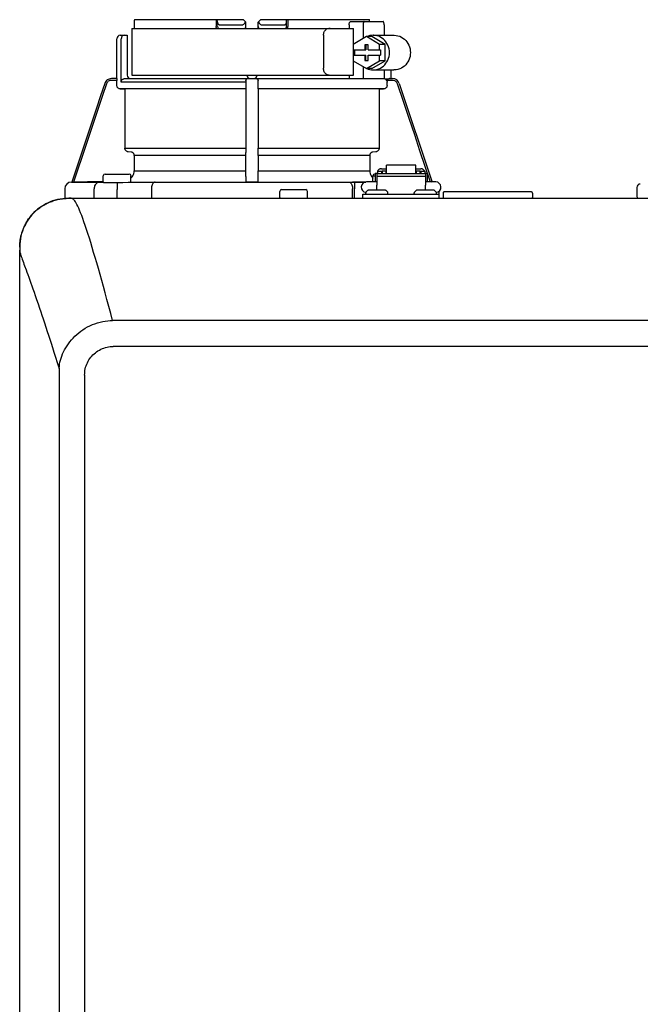
# Model space of a CAD drawing. Units: inches. Extents: x -132 to 105, y -35 to 128.
# Drawn here: x 37 to 44, y 44 to 56 of the extents above; entities that cross this region are included whole.
import ezdxf

# ---------------------------------------------------------------- set-up
doc = ezdxf.new("R2010")
doc.units = ezdxf.units.IN
doc.header["$MEASUREMENT"] = 0

# ---------------------------------------------------------------- blocks, each defined once
blk = doc.blocks.new('NHB-H (55-80-110-150)')
at = {"color": 9, "linetype": 'Continuous'}
for p, q in [((-14.092, 27.354), (-12.857, 27.354)), ((-13.166, 27.354), (-13.166, 27.275)), ((-13.152, 27.275), (-13.152, 27.354)), ((-12.857, 27.354), (-12.829, 27.326)), ((-12.689, 27.326), (-12.66, 27.354)), ((-12.66, 27.354), (-11.426, 27.354)), ((-12.366, 27.275), (-12.366, 27.354)), ((-12.352, 27.354), (-12.352, 27.275)), ((-14.123, 27.255), (-14.123, 26.725)), ((-14.123, 27.255), (-11.609, 27.255)), ((-14.094, 27.326), (-14.094, 27.255)), ((-13.122, 27.295), (-12.871, 27.295)), ((-12.828, 27.255), (-12.829, 27.326)), ((-12.69, 27.255), (-12.689, 27.326)), ((-12.647, 27.295), (-12.395, 27.295)), ((-11.658, 27.295), (-11.658, 27.255)), ((-11.636, 27.334), (-11.273, 27.334)), ((-11.609, 27.072), (-11.609, 27.255)), ((-11.498, 27.295), (-11.498, 27.139)), ((-11.424, 27.334), (-11.425, 27.34)), ((-11.261, 27.295), (-11.261, 27.177)), ((-14.292, 26.685), (-14.292, 27.137)), ((-14.253, 27.177), (-14.174, 27.177)), ((-14.241, 26.646), (-14.241, 27.137)), ((-14.174, 27.177), (-14.174, 26.725)), ((-11.948, 27.177), (-11.948, 26.803)), ((-11.461, 27.162), (-11.61, 27.071)), ((-11.312, 27.071), (-11.461, 27.162)), ((-11.399, 27.162), (-11.461, 27.162)), ((-11.25, 27.071), (-11.399, 27.162)), ((-11.386, 27.177), (-11.149, 27.177)), ((-11.61, 27.071), (-11.61, 27.01)), ((-11.48, 27.069), (-11.48, 27.01)), ((-11.443, 27.069), (-11.48, 27.069)), ((-11.467, 27.069), (-11.467, 27.01)), ((-11.443, 27.01), (-11.443, 27.069)), ((-11.312, 27.01), (-11.312, 27.071)), ((-11.25, 27.071), (-11.312, 27.071)), ((-11.25, 26.889), (-11.25, 27.071)), ((-11.61, 27.01), (-11.467, 27.01)), ((-11.61, 26.951), (-11.61, 26.889)), ((-11.61, 26.951), (-11.467, 26.951)), ((-11.609, 26.951), (-11.609, 27.01)), ((-11.598, 27.01), (-11.598, 26.951)), ((-11.48, 26.951), (-11.48, 26.892)), ((-11.467, 26.892), (-11.467, 26.951)), ((-11.443, 27.01), (-11.3, 27.01)), ((-11.443, 26.892), (-11.443, 26.951)), ((-11.443, 26.951), (-11.3, 26.951)), ((-11.312, 26.889), (-11.312, 26.951)), ((-11.3, 27.01), (-11.3, 26.951)), ((-11.61, 26.889), (-11.461, 26.799)), ((-11.609, 26.725), (-11.609, 26.888)), ((-11.498, 26.821), (-11.498, 26.685)), ((-11.48, 26.892), (-11.443, 26.892)), ((-11.461, 26.799), (-11.312, 26.889)), ((-11.399, 26.799), (-11.461, 26.799)), ((-11.399, 26.799), (-11.25, 26.889)), ((-11.25, 26.889), (-11.312, 26.889)), ((-14.291, 26.685), (-14.353, 26.685)), ((-14.2, 26.685), (-11.261, 26.685)), ((-14.123, 26.725), (-11.609, 26.725)), ((-12.812, 26.685), (-12.808, 26.685)), ((-11.658, 26.725), (-11.658, 26.685)), ((-11.386, 26.784), (-11.149, 26.784)), ((-11.261, 26.784), (-11.261, 26.685)), ((-11.195, 26.685), (-11.164, 26.685)), ((-11.186, 26.784), (-11.186, 26.685)), ((-14.291, 26.666), (-14.353, 26.666)), ((-14.291, 26.608), (-14.291, 26.666)), ((-12.827, 26.646), (-14.241, 26.646)), ((-12.827, 26.656), (-12.827, 26.646)), ((-11.226, 26.679), (-11.246, 26.68)), ((-11.164, 26.666), (-11.232, 26.666)), ((-11.227, 26.608), (-11.227, 26.646)), ((-11.089, 26.632), (-10.714, 25.513)), ((-12.828, 26.569), (-14.252, 26.569)), ((-14.252, 26.569), (-14.2, 26.568)), ((-14.2, 26.568), (-14.2, 25.896)), ((-12.829, 26.568), (-14.2, 26.568)), ((-12.829, 26.568), (-12.828, 26.569)), ((-12.689, 26.569), (-12.689, 26.568)), ((-11.266, 26.569), (-12.689, 26.569)), ((-12.689, 26.568), (-12.689, 25.896)), ((-11.317, 26.568), (-12.689, 26.568)), ((-11.317, 26.568), (-11.266, 26.569)), ((-11.317, 26.568), (-11.317, 25.896)), ((-14.2, 25.896), (-12.829, 25.896)), ((-14.13, 25.853), (-14.164, 25.856)), ((-14.094, 25.814), (-14.094, 25.641)), ((-12.831, 25.814), (-14.094, 25.814)), ((-12.83, 25.856), (-12.83, 25.853)), ((-12.689, 25.896), (-11.317, 25.896)), ((-12.687, 25.853), (-12.688, 25.856)), ((-12.687, 25.814), (-12.687, 25.641)), ((-11.424, 25.814), (-12.687, 25.814)), ((-11.424, 25.814), (-11.424, 25.641)), ((-11.353, 25.856), (-11.388, 25.853)), ((-11.235, 25.611), (-11.235, 25.704)), ((-10.901, 25.704), (-11.235, 25.704)), ((-10.901, 25.611), (-10.901, 25.704)), ((-14.445, 25.514), (-14.445, 25.584)), ((-14.425, 25.604), (-14.15, 25.604)), ((-14.131, 25.51), (-14.131, 25.584)), ((-14.094, 25.641), (-12.831, 25.641)), ((-12.687, 25.641), (-11.424, 25.641)), ((-11.387, 25.514), (-11.387, 25.584)), ((-11.387, 25.584), (-11.363, 25.584)), ((-11.367, 25.604), (-11.363, 25.604)), ((-11.363, 25.612), (-11.363, 25.514)), ((-11.363, 25.612), (-11.343, 25.612)), ((-11.343, 25.612), (-11.343, 25.477)), ((-11.343, 25.611), (-10.793, 25.611)), ((-11.343, 25.578), (-10.793, 25.578)), ((-11.337, 25.635), (-11.337, 25.611)), ((-11.337, 25.635), (-11.29, 25.635)), ((-11.29, 25.664), (-11.235, 25.664)), ((-11.29, 25.635), (-11.29, 25.611)), ((-11.284, 25.62), (-11.29, 25.62)), ((-11.284, 25.641), (-11.284, 25.611)), ((-11.284, 25.641), (-11.237, 25.641)), ((-11.237, 25.611), (-11.237, 25.641)), ((-11.235, 25.62), (-11.237, 25.62)), ((-10.901, 25.664), (-10.846, 25.664)), ((-10.901, 25.62), (-10.899, 25.62)), ((-10.899, 25.641), (-10.899, 25.611)), ((-10.899, 25.641), (-10.852, 25.641)), ((-10.852, 25.611), (-10.852, 25.641)), ((-10.852, 25.62), (-10.846, 25.62)), ((-10.846, 25.635), (-10.846, 25.611)), ((-10.846, 25.635), (-10.799, 25.635)), ((-10.799, 25.635), (-10.799, 25.611)), ((-10.793, 25.612), (-10.793, 25.477)), ((-10.793, 25.612), (-10.773, 25.612)), ((-10.773, 25.612), (-10.773, 25.514)), ((-14.803, 25.513), (-14.805, 25.513)), ((-14.445, 25.519), (-14.803, 25.513)), ((-14.802, 25.513), (-14.803, 25.513)), ((-14.802, 25.513), (-14.445, 25.513)), ((-14.546, 25.458), (-14.549, 25.447)), ((-14.445, 25.513), (-14.468, 25.513)), ((-14.443, 25.508), (-14.439, 25.508)), ((-14.439, 25.508), (-14.427, 25.508)), ((-14.427, 25.508), (-14.414, 25.508)), ((-14.309, 25.508), (-14.225, 25.509)), ((-14.289, 25.509), (-14.288, 25.43)), ((-13.921, 25.513), (-13.898, 25.513)), ((-13.867, 25.513), (-11.66, 25.513)), ((-12.819, 25.513), (-12.829, 25.523)), ((-12.699, 25.513), (-12.818, 25.513)), ((-12.689, 25.523), (-12.699, 25.513)), ((-12.699, 25.513), (-11.469, 25.513)), ((-11.47, 25.513), (-11.619, 25.513)), ((-11.619, 25.513), (-11.596, 25.513)), ((-11.596, 25.513), (-11.597, 25.434)), ((-11.343, 25.514), (-11.461, 25.514)), ((-11.343, 25.419), (-11.343, 25.477)), ((-10.675, 25.514), (-10.793, 25.514)), ((-10.793, 25.419), (-10.793, 25.477)), ((-10.747, 25.514), (-10.773, 25.514)), ((-14.882, 25.434), (-14.882, 25.329)), ((-14.549, 25.447), (-14.55, 25.434)), ((-14.55, 25.329), (-14.55, 25.434)), ((-14.288, 25.329), (-14.288, 25.43)), ((-13.899, 25.434), (-13.899, 25.329)), ((-12.444, 25.337), (-12.444, 25.407)), ((-12.425, 25.427), (-12.149, 25.427)), ((-12.13, 25.337), (-12.13, 25.407)), ((-11.618, 25.329), (-11.618, 25.434)), ((-11.597, 25.329), (-11.597, 25.434)), ((-11.501, 25.329), (-11.501, 25.376)), ((-11.501, 25.376), (-10.636, 25.376)), ((-11.469, 25.384), (-11.469, 25.392)), ((-11.467, 25.398), (-11.448, 25.417)), ((-11.244, 25.419), (-11.442, 25.419)), ((-11.22, 25.398), (-11.239, 25.417)), ((-11.217, 25.384), (-11.217, 25.392)), ((-10.919, 25.384), (-10.919, 25.392)), ((-10.916, 25.398), (-10.897, 25.417)), ((-10.694, 25.419), (-10.892, 25.419)), ((-10.669, 25.398), (-10.688, 25.417)), ((-10.667, 25.384), (-10.667, 25.392)), ((-10.636, 25.329), (-10.636, 25.411)), ((-10.592, 25.388), (-10.592, 25.337)), ((-9.59, 25.4), (-10.581, 25.4)), ((-9.578, 25.388), (-9.578, 25.337)), ((-8.394, 25.451), (-8.394, 25.348))]:
    blk.add_line(p, q, dxfattribs=at)
at = {"linetype": 'Continuous'}
for p, q in [((-14.882, 25.329), (1.317, 25.329)), ((-14.803, 25.329), (-14.803, 25.329)), ((-15.393, 2.131), (-15.393, 24.739)), ((0.845, 23.943), (-14.339, 23.943)), ((0.845, 23.649), (-14.331, 23.649)), ((-14.946, 23.324), (-14.946, 3.547)), ((-14.657, 23.324), (-14.657, 3.547))]:
    blk.add_line(p, q, dxfattribs=at)
at = {"color": 9, "linetype": 'Continuous'}
for points in [[(-14.092, 27.354), (-14.092, 27.349), (-14.093, 27.344), (-14.093, 27.34), (-14.093, 27.335), (-14.093, 27.33), (-14.094, 27.326)], [(-11.425, 27.34), (-11.425, 27.344), (-11.425, 27.349), (-11.426, 27.354)], [(-13.16, 27.255), (-13.161, 27.257), (-13.163, 27.262), (-13.165, 27.266), (-13.165, 27.271), (-13.166, 27.275)], [(-13.152, 27.339), (-13.152, 27.332), (-13.151, 27.326), (-13.15, 27.321), (-13.148, 27.316), (-13.146, 27.311), (-13.144, 27.307), (-13.141, 27.303), (-13.138, 27.3), (-13.134, 27.298), (-13.131, 27.296), (-13.126, 27.295), (-13.122, 27.295)], [(-13.152, 27.275), (-13.152, 27.275), (-13.152, 27.275)], [(-12.871, 27.295), (-12.866, 27.295), (-12.861, 27.296), (-12.857, 27.298), (-12.852, 27.301), (-12.848, 27.305), (-12.844, 27.309), (-12.841, 27.313), (-12.838, 27.319), (-12.836, 27.324), (-12.833, 27.33)], [(-12.684, 27.33), (-12.682, 27.324), (-12.679, 27.319), (-12.676, 27.313), (-12.673, 27.309), (-12.669, 27.305), (-12.665, 27.301), (-12.661, 27.298), (-12.656, 27.296), (-12.652, 27.295), (-12.647, 27.295)], [(-12.395, 27.295), (-12.391, 27.295), (-12.387, 27.296), (-12.383, 27.298), (-12.38, 27.3), (-12.377, 27.303), (-12.374, 27.307), (-12.371, 27.311), (-12.369, 27.316), (-12.368, 27.321), (-12.367, 27.326), (-12.366, 27.332), (-12.366, 27.339)], [(-12.357, 27.255), (-12.356, 27.257), (-12.355, 27.259), (-12.355, 27.26), (-12.354, 27.262), (-12.353, 27.264), (-12.353, 27.266), (-12.352, 27.268), (-12.352, 27.271), (-12.352, 27.273), (-12.352, 27.275)], [(-11.948, 27.177), (-11.947, 27.187), (-11.946, 27.197), (-11.943, 27.207), (-11.939, 27.216), (-11.935, 27.225), (-11.929, 27.232), (-11.923, 27.239), (-11.917, 27.245), (-11.909, 27.249), (-11.902, 27.253), (-11.894, 27.255), (-11.886, 27.255)], [(-11.871, 27.255), (-11.879, 27.255), (-11.887, 27.253)], [(-11.658, 27.295), (-11.658, 27.301), (-11.657, 27.307), (-11.656, 27.312), (-11.654, 27.318), (-11.652, 27.322), (-11.649, 27.326), (-11.646, 27.33), (-11.643, 27.332), (-11.639, 27.333), (-11.636, 27.334)], [(-11.486, 27.334), (-11.488, 27.333), (-11.489, 27.332), (-11.491, 27.33), (-11.493, 27.326), (-11.494, 27.322), (-11.496, 27.318), (-11.497, 27.313), (-11.498, 27.307), (-11.498, 27.301), (-11.498, 27.295)], [(-11.261, 27.295), (-11.261, 27.301), (-11.261, 27.307), (-11.262, 27.313), (-11.263, 27.318), (-11.264, 27.322), (-11.266, 27.326), (-11.268, 27.33), (-11.269, 27.332), (-11.271, 27.333), (-11.273, 27.334)], [(-14.21, 27.177), (-14.215, 27.176), (-14.219, 27.175), (-14.223, 27.173), (-14.227, 27.171), (-14.231, 27.167), (-14.234, 27.163), (-14.237, 27.157), (-14.239, 27.151), (-14.24, 27.145), (-14.241, 27.137)], [(-11.386, 27.177), (-11.403, 27.176), (-11.423, 27.173), (-11.443, 27.167), (-11.457, 27.162)], [(-11.386, 26.784), (-11.382, 26.784), (-11.362, 26.785), (-11.342, 26.789), (-11.322, 26.796), (-11.303, 26.804), (-11.285, 26.815), (-11.268, 26.828), (-11.253, 26.843), (-11.24, 26.859), (-11.228, 26.877), (-11.218, 26.896), (-11.21, 26.916), (-11.204, 26.937), (-11.201, 26.958), (-11.2, 26.98), (-11.201, 27.002), (-11.204, 27.023), (-11.21, 27.044), (-11.218, 27.064), (-11.228, 27.083), (-11.24, 27.101), (-11.253, 27.118), (-11.268, 27.132), (-11.285, 27.145), (-11.303, 27.156), (-11.322, 27.165), (-11.342, 27.171), (-11.362, 27.175), (-11.382, 27.177), (-11.386, 27.177)], [(-11.149, 27.177), (-11.145, 27.177), (-11.124, 27.175), (-11.104, 27.171), (-11.084, 27.165), (-11.065, 27.156), (-11.048, 27.145), (-11.031, 27.132), (-11.016, 27.118), (-11.002, 27.101), (-10.99, 27.083), (-10.98, 27.064), (-10.973, 27.044), (-10.967, 27.023), (-10.964, 27.002), (-10.962, 26.98), (-10.964, 26.958), (-10.967, 26.937), (-10.973, 26.916), (-10.98, 26.896), (-10.99, 26.877), (-11.002, 26.859), (-11.016, 26.843), (-11.031, 26.828), (-11.048, 26.815), (-11.065, 26.804), (-11.084, 26.796), (-11.104, 26.789), (-11.124, 26.785), (-11.145, 26.784), (-11.149, 26.784)], [(-11.886, 26.725), (-11.894, 26.725), (-11.902, 26.727), (-11.909, 26.731), (-11.917, 26.735), (-11.923, 26.741), (-11.929, 26.748), (-11.935, 26.755), (-11.939, 26.764), (-11.943, 26.773), (-11.946, 26.783), (-11.947, 26.793), (-11.948, 26.803)], [(-11.457, 26.799), (-11.443, 26.793), (-11.423, 26.787), (-11.403, 26.784), (-11.386, 26.784)], [(-14.353, 26.685), (-14.365, 26.684), (-14.377, 26.681), (-14.388, 26.677), (-14.399, 26.67), (-14.408, 26.663), (-14.416, 26.653), (-14.423, 26.643), (-14.427, 26.632)], [(-14.291, 26.685), (-14.291, 26.685), (-14.291, 26.684), (-14.291, 26.682), (-14.291, 26.679), (-14.291, 26.676), (-14.291, 26.673), (-14.291, 26.669), (-14.291, 26.666)], [(-14.241, 26.646), (-14.24, 26.652), (-14.239, 26.658), (-14.237, 26.664), (-14.233, 26.669), (-14.229, 26.674), (-14.224, 26.678), (-14.219, 26.681), (-14.213, 26.683), (-14.207, 26.685), (-14.2, 26.685)], [(-12.822, 26.679), (-12.819, 26.682), (-12.816, 26.684), (-12.812, 26.685)], [(-12.709, 26.685), (-12.706, 26.685), (-12.703, 26.684)], [(-12.703, 26.684), (-12.7, 26.683), (-12.698, 26.681), (-12.695, 26.679), (-12.694, 26.677), (-12.692, 26.674), (-12.691, 26.672), (-12.69, 26.669), (-12.69, 26.666)], [(-11.887, 26.727), (-11.879, 26.725), (-11.871, 26.725)], [(-11.246, 26.68), (-11.249, 26.681), (-11.252, 26.683), (-11.256, 26.684), (-11.259, 26.685), (-11.261, 26.685)], [(-11.195, 26.685), (-11.199, 26.685), (-11.203, 26.684), (-11.208, 26.682), (-11.214, 26.681), (-11.22, 26.68), (-11.226, 26.679)], [(-14.427, 26.632), (-14.475, 26.49), (-14.522, 26.35), (-14.568, 26.214), (-14.613, 26.078), (-14.659, 25.942), (-14.803, 25.513)], [(-14.409, 26.625), (-14.456, 26.484), (-14.503, 26.346), (-14.549, 26.21), (-14.594, 26.075), (-14.639, 25.939), (-14.782, 25.513)], [(-14.353, 26.666), (-14.362, 26.665), (-14.371, 26.663), (-14.38, 26.659), (-14.388, 26.655), (-14.395, 26.649), (-14.401, 26.642), (-14.405, 26.634), (-14.409, 26.625)], [(-14.252, 26.569), (-14.258, 26.569), (-14.264, 26.571), (-14.27, 26.573), (-14.275, 26.576), (-14.279, 26.58), (-14.283, 26.585), (-14.286, 26.59), (-14.289, 26.596), (-14.29, 26.602), (-14.291, 26.608)], [(-12.827, 26.646), (-12.827, 26.602), (-12.827, 26.596), (-12.827, 26.59), (-12.827, 26.585), (-12.828, 26.58), (-12.828, 26.576), (-12.828, 26.573), (-12.828, 26.571), (-12.828, 26.569), (-12.828, 26.569)], [(-12.827, 26.666), (-12.827, 26.669), (-12.826, 26.673), (-12.824, 26.676), (-12.822, 26.679)], [(-12.827, 26.666), (-12.827, 26.661), (-12.827, 26.656)], [(-12.69, 26.608), (-12.69, 26.651), (-12.69, 26.656), (-12.69, 26.661), (-12.69, 26.666)], [(-12.689, 26.569), (-12.69, 26.569), (-12.69, 26.571), (-12.69, 26.573), (-12.69, 26.576), (-12.69, 26.58), (-12.69, 26.585), (-12.69, 26.59), (-12.69, 26.596), (-12.69, 26.602), (-12.69, 26.608)], [(-11.227, 26.608), (-11.227, 26.602), (-11.229, 26.596), (-11.231, 26.59), (-11.234, 26.585), (-11.238, 26.58), (-11.243, 26.576), (-11.248, 26.573), (-11.254, 26.571), (-11.259, 26.569), (-11.266, 26.569)], [(-11.232, 26.666), (-11.234, 26.668), (-11.236, 26.671), (-11.238, 26.673), (-11.24, 26.676), (-11.243, 26.678), (-11.246, 26.68)], [(-11.232, 26.666), (-11.23, 26.661), (-11.228, 26.656), (-11.227, 26.651), (-11.227, 26.646)], [(-11.108, 26.625), (-11.112, 26.634), (-11.117, 26.642), (-11.123, 26.649), (-11.13, 26.655), (-11.138, 26.659), (-11.146, 26.663), (-11.155, 26.665), (-11.164, 26.666)], [(-10.735, 25.513), (-10.794, 25.689), (-10.854, 25.868), (-10.914, 26.047), (-10.976, 26.232), (-11.041, 26.425), (-11.108, 26.625)], [(-12.829, 26.568), (-12.829, 25.89), (-12.829, 25.884), (-12.829, 25.879), (-12.829, 25.874), (-12.829, 25.869), (-12.829, 25.865), (-12.829, 25.862), (-12.829, 25.859), (-12.829, 25.857), (-12.83, 25.856)], [(-14.164, 25.856), (-14.17, 25.857), (-14.175, 25.859), (-14.181, 25.862), (-14.185, 25.865), (-14.19, 25.869), (-14.193, 25.874), (-14.196, 25.879), (-14.198, 25.884), (-14.2, 25.89), (-14.2, 25.896)], [(-14.094, 25.814), (-14.094, 25.82), (-14.095, 25.826), (-14.097, 25.831), (-14.1, 25.836), (-14.104, 25.841), (-14.108, 25.845), (-14.113, 25.848), (-14.118, 25.851), (-14.124, 25.852), (-14.13, 25.853)], [(-12.83, 25.853), (-12.83, 25.852), (-12.83, 25.851), (-12.83, 25.848), (-12.831, 25.845), (-12.831, 25.841), (-12.831, 25.836), (-12.831, 25.831), (-12.831, 25.826), (-12.831, 25.82), (-12.831, 25.641)], [(-12.688, 25.856), (-12.688, 25.857), (-12.688, 25.859), (-12.688, 25.862), (-12.688, 25.865), (-12.688, 25.869), (-12.688, 25.874), (-12.688, 25.879), (-12.689, 25.884), (-12.689, 25.89), (-12.689, 25.896)], [(-12.687, 25.814), (-12.687, 25.82), (-12.687, 25.826), (-12.687, 25.831), (-12.687, 25.836), (-12.687, 25.841), (-12.687, 25.845), (-12.687, 25.848), (-12.687, 25.851), (-12.687, 25.852), (-12.687, 25.853)], [(-11.388, 25.853), (-11.394, 25.852), (-11.399, 25.851), (-11.404, 25.848), (-11.409, 25.845), (-11.414, 25.841), (-11.417, 25.836), (-11.42, 25.831), (-11.422, 25.826), (-11.423, 25.82), (-11.424, 25.814)], [(-11.317, 25.896), (-11.318, 25.89), (-11.319, 25.884), (-11.321, 25.879), (-11.324, 25.874), (-11.328, 25.869), (-11.332, 25.865), (-11.337, 25.862), (-11.342, 25.859), (-11.348, 25.857), (-11.353, 25.856)], [(-14.131, 25.556), (-14.127, 25.559), (-14.118, 25.57), (-14.109, 25.583), (-14.102, 25.597), (-14.097, 25.611), (-14.095, 25.626), (-14.094, 25.641)], [(-12.831, 25.641), (-12.831, 25.626), (-12.831, 25.611), (-12.831, 25.597), (-12.831, 25.583), (-12.83, 25.57), (-12.83, 25.559), (-12.83, 25.548), (-12.83, 25.54), (-12.83, 25.533), (-12.829, 25.528), (-12.829, 25.525), (-12.829, 25.523)], [(-12.689, 25.523), (-12.688, 25.525), (-12.688, 25.528), (-12.688, 25.533), (-12.688, 25.54), (-12.687, 25.548), (-12.687, 25.559), (-12.687, 25.57), (-12.687, 25.583), (-12.687, 25.597), (-12.687, 25.611), (-12.687, 25.626), (-12.687, 25.641)], [(-11.424, 25.641), (-11.423, 25.626), (-11.42, 25.611), (-11.415, 25.597), (-11.408, 25.583), (-11.4, 25.57), (-11.39, 25.559), (-11.387, 25.556)], [(-11.29, 25.664), (-11.296, 25.664), (-11.301, 25.663), (-11.306, 25.661), (-11.311, 25.66), (-11.315, 25.657), (-11.32, 25.654), (-11.324, 25.651), (-11.327, 25.648), (-11.33, 25.644), (-11.333, 25.639), (-11.334, 25.635)], [(-10.802, 25.635), (-10.803, 25.639), (-10.806, 25.644), (-10.809, 25.648), (-10.813, 25.651), (-10.817, 25.654), (-10.821, 25.657), (-10.825, 25.66), (-10.83, 25.661), (-10.835, 25.663), (-10.841, 25.664), (-10.846, 25.664)], [(-14.805, 25.513), (-14.479, 25.513), (-14.474, 25.513), (-14.471, 25.513), (-14.468, 25.513)], [(-14.484, 25.513), (-14.495, 25.512), (-14.505, 25.509), (-14.514, 25.504), (-14.523, 25.498), (-14.531, 25.49), (-14.537, 25.48), (-14.543, 25.47), (-14.546, 25.458)], [(-14.414, 25.508), (-14.399, 25.508), (-14.383, 25.508)], [(-14.383, 25.508), (-14.366, 25.508), (-14.347, 25.508), (-14.328, 25.508), (-14.309, 25.508)], [(-14.225, 25.509), (-14.163, 25.51), (-14.101, 25.511), (-14.04, 25.511), (-13.98, 25.512), (-13.921, 25.513)], [(-13.899, 25.513), (-13.888, 25.513), (-13.877, 25.513), (-13.867, 25.513)], [(-13.858, 25.513), (-13.864, 25.512), (-13.871, 25.509), (-13.877, 25.504), (-13.882, 25.498), (-13.887, 25.49), (-13.891, 25.48), (-13.895, 25.47), (-13.897, 25.458), (-13.899, 25.447), (-13.899, 25.434)], [(-12.799, 25.513), (-12.803, 25.513), (-12.807, 25.513), (-12.81, 25.513), (-12.813, 25.513), (-12.815, 25.513), (-12.817, 25.513), (-12.818, 25.513), (-12.819, 25.513)], [(-12.699, 25.513), (-12.699, 25.513), (-12.7, 25.513), (-12.702, 25.513), (-12.705, 25.513), (-12.708, 25.513), (-12.711, 25.513), (-12.714, 25.513), (-12.718, 25.513)], [(-11.66, 25.513), (-11.653, 25.512), (-11.647, 25.509), (-11.641, 25.504), (-11.635, 25.498), (-11.63, 25.49), (-11.626, 25.48), (-11.623, 25.47), (-11.62, 25.458), (-11.619, 25.447), (-11.618, 25.434)], [(-11.66, 25.513), (-11.65, 25.513), (-11.64, 25.513), (-11.63, 25.513), (-11.619, 25.513)]]:
    blk.add_lwpolyline(points, dxfattribs=at)
at = {"linetype": 'Continuous'}
for points in [[(-14.859, 25.328), (-14.871, 25.327), (-14.904, 25.324), (-14.934, 25.32), (-14.964, 25.314), (-14.992, 25.306), (-15.019, 25.298), (-15.046, 25.288), (-15.071, 25.277), (-15.096, 25.264), (-15.12, 25.251), (-15.144, 25.237), (-15.167, 25.221), (-15.189, 25.204), (-15.21, 25.186), (-15.231, 25.167), (-15.25, 25.147), (-15.268, 25.125), (-15.285, 25.103), (-15.301, 25.08), (-15.315, 25.057), (-15.328, 25.033), (-15.341, 25.008), (-15.352, 24.982), (-15.362, 24.956), (-15.371, 24.928), (-15.378, 24.9), (-15.384, 24.87), (-15.389, 24.839), (-15.391, 24.807), (-15.393, 24.774), (-15.393, 24.739)], [(-15.393, 24.773), (-15.393, 24.775), (-15.392, 24.783), (-15.392, 24.791), (-15.392, 24.799), (-15.391, 24.806), (-15.391, 24.813), (-15.39, 24.82), (-15.39, 24.827), (-15.389, 24.834), (-15.388, 24.841), (-15.388, 24.847), (-15.387, 24.854), (-15.386, 24.861), (-15.385, 24.868), (-15.383, 24.875), (-15.382, 24.882), (-15.381, 24.888), (-15.379, 24.895), (-15.378, 24.902), (-15.376, 24.909), (-15.374, 24.916), (-15.372, 24.923), (-15.37, 24.931), (-15.367, 24.939), (-15.365, 24.947), (-15.362, 24.956), (-15.358, 24.966), (-15.354, 24.975), (-15.35, 24.985), (-15.346, 24.995), (-15.341, 25.006), (-15.336, 25.017), (-15.331, 25.028), (-15.325, 25.038), (-15.319, 25.05), (-15.313, 25.061), (-15.306, 25.072), (-15.299, 25.083), (-15.291, 25.094), (-15.283, 25.105), (-15.275, 25.116), (-15.267, 25.127), (-15.258, 25.138), (-15.248, 25.148), (-15.239, 25.158), (-15.229, 25.168), (-15.219, 25.178), (-15.209, 25.187), (-15.198, 25.197), (-15.187, 25.205), (-15.177, 25.214), (-15.165, 25.222), (-15.154, 25.23), (-15.142, 25.238), (-15.13, 25.245), (-15.118, 25.252), (-15.106, 25.259), (-15.094, 25.266), (-15.081, 25.272), (-15.069, 25.278), (-15.056, 25.283), (-15.043, 25.289), (-15.03, 25.294), (-15.017, 25.298), (-15.004, 25.303), (-14.991, 25.307), (-14.977, 25.311), (-14.964, 25.314), (-14.95, 25.317), (-14.936, 25.32), (-14.923, 25.322), (-14.909, 25.324), (-14.896, 25.325), (-14.882, 25.326), (-14.868, 25.327), (-14.865, 25.327)], [(-14.828, 25.329), (-14.835, 25.329), (-14.841, 25.328), (-14.847, 25.328)], [(-14.809, 25.329), (-14.815, 25.329), (-14.822, 25.329), (-14.828, 25.329)], [(-14.339, 23.943), (-14.361, 24.024), (-14.382, 24.103), (-14.403, 24.18), (-14.423, 24.255), (-14.443, 24.327), (-14.462, 24.397), (-14.481, 24.465), (-14.5, 24.531), (-14.518, 24.595), (-14.536, 24.656), (-14.554, 24.715), (-14.571, 24.772), (-14.587, 24.826), (-14.603, 24.878), (-14.619, 24.928), (-14.635, 24.976), (-14.649, 25.02), (-14.664, 25.061), (-14.677, 25.099), (-14.69, 25.134), (-14.702, 25.165), (-14.714, 25.193), (-14.724, 25.218), (-14.734, 25.239), (-14.744, 25.258), (-14.752, 25.274), (-14.761, 25.288), (-14.768, 25.299), (-14.775, 25.308), (-14.782, 25.315), (-14.787, 25.321), (-14.793, 25.324), (-14.797, 25.327), (-14.8, 25.328), (-14.802, 25.329), (-14.803, 25.329)], [(-15.393, 24.739), (-15.393, 24.738), (-15.393, 24.736), (-15.392, 24.732), (-15.391, 24.726), (-15.39, 24.719), (-15.388, 24.711), (-15.385, 24.701), (-15.382, 24.691), (-15.379, 24.68), (-15.375, 24.668), (-15.37, 24.654), (-15.364, 24.638), (-15.358, 24.621), (-15.351, 24.602), (-15.344, 24.583), (-15.337, 24.563)], [(-15.337, 24.563), (-15.319, 24.516), (-15.31, 24.49), (-15.3, 24.463), (-15.289, 24.433), (-15.277, 24.401), (-15.266, 24.368), (-15.254, 24.335), (-15.242, 24.301), (-15.229, 24.265), (-15.216, 24.225), (-15.201, 24.182), (-15.184, 24.133), (-15.167, 24.084), (-15.154, 24.043), (-15.141, 24.004), (-15.127, 23.962), (-15.112, 23.918), (-15.096, 23.869), (-15.08, 23.82), (-15.066, 23.775), (-15.036, 23.685)], [(-14.945, 23.4), (-14.943, 23.423), (-14.94, 23.446), (-14.936, 23.47), (-14.931, 23.493), (-14.924, 23.516), (-14.916, 23.54), (-14.906, 23.565), (-14.895, 23.589), (-14.883, 23.612), (-14.87, 23.634), (-14.856, 23.656), (-14.841, 23.678), (-14.824, 23.7), (-14.806, 23.722), (-14.787, 23.743), (-14.767, 23.764), (-14.746, 23.784), (-14.723, 23.803), (-14.699, 23.821), (-14.675, 23.838), (-14.649, 23.855), (-14.623, 23.87), (-14.596, 23.883), (-14.568, 23.896), (-14.539, 23.907), (-14.509, 23.917), (-14.48, 23.925), (-14.451, 23.931), (-14.422, 23.936), (-14.394, 23.94), (-14.366, 23.942), (-14.339, 23.943)], [(-15.036, 23.685), (-15.021, 23.636), (-15.004, 23.583), (-14.986, 23.526), (-14.966, 23.465), (-14.945, 23.4)], [(-14.657, 23.324), (-14.656, 23.341), (-14.655, 23.359), (-14.653, 23.376), (-14.649, 23.394), (-14.645, 23.412), (-14.639, 23.429), (-14.633, 23.447), (-14.625, 23.464), (-14.617, 23.48), (-14.607, 23.496), (-14.597, 23.511), (-14.586, 23.526), (-14.575, 23.54), (-14.562, 23.553), (-14.549, 23.566), (-14.535, 23.577), (-14.52, 23.588), (-14.505, 23.599), (-14.489, 23.608), (-14.472, 23.617), (-14.455, 23.624), (-14.438, 23.631), (-14.42, 23.637), (-14.402, 23.641), (-14.384, 23.645), (-14.366, 23.647), (-14.349, 23.649), (-14.331, 23.649)], [(-14.945, 23.4), (-14.946, 23.387), (-14.946, 23.374), (-14.946, 23.362), (-14.946, 23.349), (-14.946, 23.336), (-14.946, 23.324)]]:
    blk.add_lwpolyline(points, dxfattribs=at)
at = {"color": 9, "linetype": 'Continuous'}
for centre, radius, start, end in [((-13.132, 27.275), 0.0197, 180, 270), ((-12.848, 27.275), 0.0197, 270, 1), ((-12.67, 27.275), 0.0197, 179, 270), ((-12.385, 27.275), 0.0197, 270, 0), ((-14.253, 27.137), 0.0393, 90, 180), ((-14.135, 26.725), 0.0393, 180, 270), ((-12.779, 26.725), 0.0393, 181, 270), ((-12.738, 26.725), 0.0393, 270, 359), ((-11.164, 26.607), 0.0786, 18.5418, 90), ((-14.425, 25.584), 0.0197, 90, 180), ((-14.15, 25.584), 0.0197, 0, 90), ((-11.367, 25.584), 0.0197, 90, 180), ((-14.803, 25.434), 0.0786, 90.9122, 180), ((-14.437, 25.514), 0.00786, 180, 225.6108), ((-11.461, 25.455), 0.059, 90, 263.2589), ((-10.675, 25.455), 0.059, 276.7411, 90), ((-8.355, 25.451), 0.0393, 91.1811, 180), ((-12.425, 25.407), 0.0197, 90, 180), ((-12.149, 25.407), 0.0197, 0, 90), ((-11.461, 25.392), 0.00786, 135, 180), ((-11.461, 25.384), 0.00786, 180, 270), ((-11.442, 25.411), 0.00786, 90, 135), ((-11.244, 25.411), 0.00786, 45, 90), ((-11.225, 25.384), 0.00786, 270, 0), ((-11.225, 25.392), 0.00786, 0, 45), ((-10.911, 25.392), 0.00786, 135, 180), ((-10.911, 25.384), 0.00786, 180, 270), ((-10.892, 25.411), 0.00786, 90, 135), ((-10.694, 25.411), 0.00786, 45, 90), ((-10.675, 25.384), 0.00786, 270, 0), ((-10.675, 25.392), 0.00786, 0, 45), ((-10.581, 25.388), 0.0118, 90, 180), ((-9.59, 25.388), 0.0118, 0, 90), ((-8.375, 25.348), 0.0197, 180, 270), ((-12.436, 25.337), 0.00786, 180, 270), ((-12.138, 25.337), 0.00786, 270, 0), ((-10.584, 25.337), 0.00786, 180, 270), ((-9.586, 25.337), 0.00786, 270, 0)]:
    blk.add_arc(centre, radius, start, end, dxfattribs=at)

msp = doc.modelspace()

# ---------------------------------------------------------------- block references
msp.add_blockref('NHB-H (55-80-110-150)', (52.177, 28.153))

doc.saveas('drawing.dxf')
